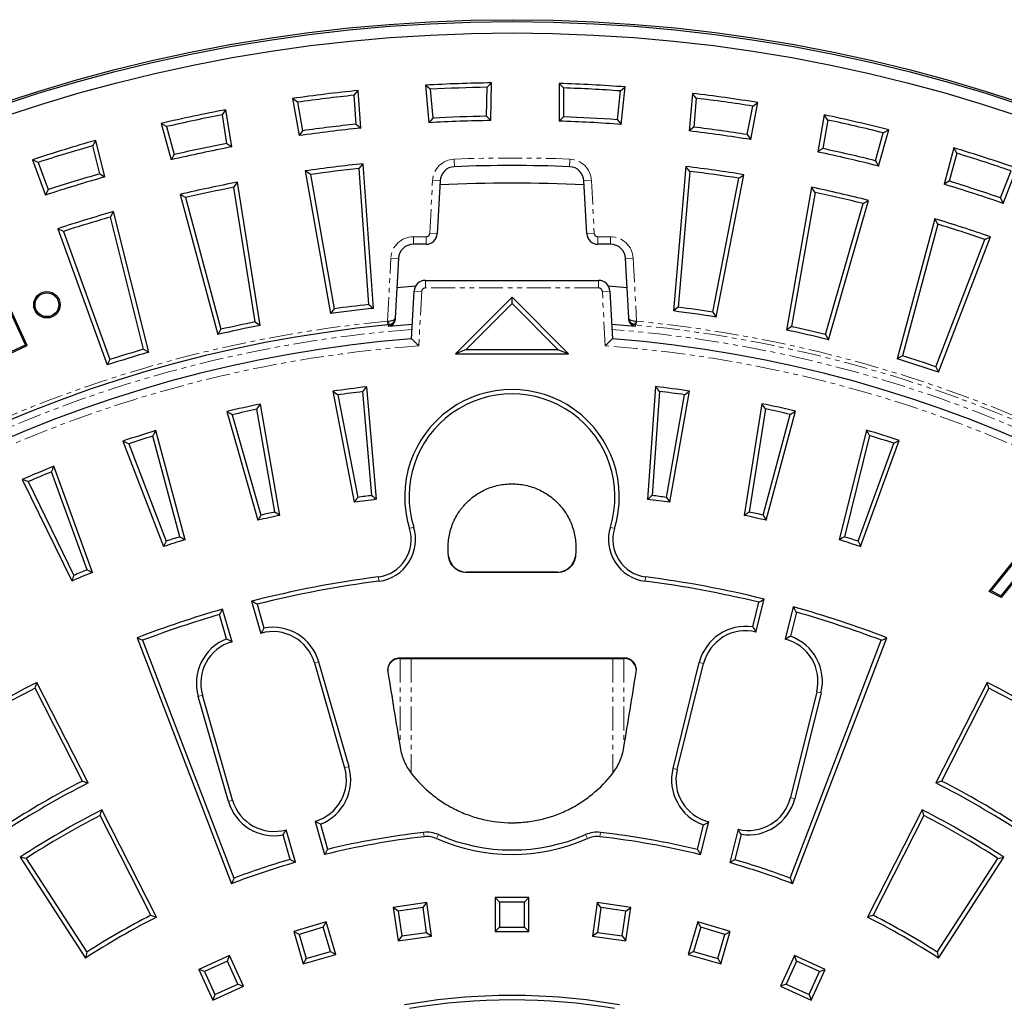
# Model space of a CAD drawing. Units: millimetres. Extents: x 42 to 2575, y 57 to 1881.
# Drawn here: x 338 to 599, y 643 to 904 of the extents above; entities that cross this region are included whole.
import ezdxf

# ---------------------------------------------------------------- set-up
doc = ezdxf.new("R2010")
doc.units = ezdxf.units.MM
doc.linetypes.add('SLD-Phantom', pattern=[12.7, 6.35, -1.27, 1.27, -1.27, 1.27, -1.27])
doc.linetypes.add('SLD-Solid', pattern=[0])
doc.layers.get('0').update_dxf_attribs({"lineweight": 15})

msp = doc.modelspace()

# ---------------------------------------------------------------- linework, layer by layer
at = {"color": 7, "linetype": 'SLD-Solid', "lineweight": 25}
for p, q in [((461.8, 885.82), (462.97, 886.99)), ((462.8, 877), (462.97, 886.99)), ((482.06, 885.65), (480.9, 886.84)), ((480.9, 886.84), (480.9, 876.84)), ((426.47, 883.7), (427.54, 884.97)), ((428.24, 875), (427.54, 884.97)), ((446.67, 885.29), (445.42, 886.38)), ((445.42, 886.38), (446.29, 876.42)), ((446.67, 885.29), (447.34, 877.63)), ((461.66, 878.13), (461.8, 885.82)), ((482.06, 885.65), (482.06, 877.95)), ((496.37, 877.2), (497.17, 884.85)), ((497.17, 884.85), (498.44, 885.92)), ((497.4, 875.97), (498.44, 885.92)), ((516.29, 884.2), (515.42, 874.24)), ((517.34, 882.91), (516.29, 884.2)), ((411.45, 881.86), (410.11, 882.83)), ((410.11, 882.83), (411.84, 872.98)), ((411.45, 881.86), (412.79, 874.29)), ((427.01, 876.03), (426.47, 883.7)), ((517.34, 882.91), (516.67, 875.25)), ((531.78, 871.94), (533.69, 881.75)), ((532.33, 880.8), (533.69, 881.75)), ((391.47, 878.52), (392.42, 879.87)), ((393.99, 870), (392.42, 879.87)), ((530.86, 873.25), (532.33, 880.8)), ((376.66, 875.37), (375.24, 876.22)), ((375.24, 876.22), (377.83, 866.56)), ((392.67, 870.92), (391.47, 878.52)), ((427.01, 876.03), (428.24, 875)), ((447.34, 877.63), (446.29, 876.42)), ((461.66, 878.13), (462.8, 877)), ((482.06, 877.95), (480.9, 876.84)), ((496.37, 877.2), (497.4, 875.97)), ((551.32, 878.49), (549.58, 868.64)), ((552.25, 877.11), (550.91, 869.54)), ((552.25, 877.11), (551.32, 878.49)), ((376.66, 875.37), (378.65, 867.94)), ((412.79, 874.29), (411.84, 872.98)), ((516.67, 875.25), (515.42, 874.24)), ((564.88, 866.31), (567, 873.71)), ((565.68, 864.92), (568.44, 874.54)), ((567, 873.71), (568.44, 874.54)), ((357.05, 870.3), (357.88, 871.73)), ((360.3, 862.03), (357.88, 871.73)), ((392.67, 870.92), (393.99, 870)), ((530.86, 873.25), (531.78, 871.94)), ((358.91, 862.83), (357.05, 870.3)), ((550.91, 869.54), (549.58, 868.64)), ((585.71, 869.74), (583.13, 860.08)), ((586.52, 868.29), (584.53, 860.86)), ((586.52, 868.29), (585.71, 869.74)), ((342.57, 865.87), (341.08, 866.6)), ((341.08, 866.6), (344.5, 857.2)), ((342.57, 865.87), (345.2, 858.64)), ((378.65, 867.94), (377.83, 866.56)), ((427.83, 864.25), (428.9, 865.52)), ((431.59, 827.11), (428.9, 865.52)), ((564.88, 866.31), (565.68, 864.92)), ((414.84, 862.65), (413.49, 863.63)), ((413.49, 863.63), (420.18, 825.71)), ((430.36, 828.14), (427.83, 864.25)), ((514.59, 864.77), (511.24, 826.42)), ((515.64, 863.48), (512.49, 827.42)), ((515.64, 863.48), (514.59, 864.77)), ((598.16, 856.44), (600.92, 863.62)), ((598.84, 854.98), (602.42, 864.32)), ((358.91, 862.83), (360.3, 862.03)), ((394.52, 859.25), (395.47, 860.61)), ((401.49, 822.58), (395.47, 860.61)), ((414.84, 862.65), (421.12, 827.01)), ((449.28, 860.95), (448.55, 846.97)), ((488.23, 846.97), (487.5, 860.95)), ((521.7, 826.13), (528.61, 861.66)), ((522.62, 824.82), (529.97, 862.61)), ((528.61, 861.66), (529.97, 862.61)), ((584.53, 860.86), (583.13, 860.08)), ((345.2, 858.64), (344.5, 857.2)), ((400.18, 823.5), (394.52, 859.25)), ((547.93, 859.28), (541.25, 821.36)), ((548.86, 857.91), (542.58, 822.26)), ((548.86, 857.91), (547.93, 859.28)), ((381.71, 856.53), (380.29, 857.39)), ((380.29, 857.39), (390.25, 820.19)), ((381.71, 856.53), (391.08, 821.57)), ((552.45, 818.78), (563.06, 855.79)), ((561.62, 854.96), (563.06, 855.79)), ((598.16, 856.44), (598.84, 854.98)), ((361.77, 851.37), (362.6, 852.81)), ((371.91, 815.45), (362.6, 852.81)), ((551.64, 820.17), (561.62, 854.96)), ((370.52, 816.25), (361.77, 851.37)), ((580.67, 850.91), (570.7, 813.72)), ((581.47, 849.46), (580.67, 850.91)), ((349.24, 847.54), (347.75, 848.27)), ((347.75, 848.27), (360.92, 812.09)), ((349.24, 847.54), (361.62, 813.53)), ((581.47, 849.46), (572.1, 814.49)), ((580.95, 811.62), (593.93, 845.41)), ((581.63, 810.16), (595.43, 846.11)), ((593.93, 845.41), (595.43, 846.11)), ((445.55, 844.13), (442.2, 844.13)), ((494.58, 844.13), (491.22, 844.13)), ((438.21, 840.34), (437.38, 824.59)), ((499.4, 824.59), (498.57, 840.34)), ((445.4, 834.56), (491.38, 834.56)), ((437.8, 832.7), (442.82, 833.1)), ((441.74, 819.02), (442.4, 831.71)), ((493.95, 833.1), (498.97, 832.7)), ((494.38, 831.71), (495.04, 819.02)), ((339.17, 817.39), (333.67, 829.39)), ((339.64, 817.22), (333.84, 829.86)), ((468.39, 830.06), (453.4, 815.07)), ((468.39, 828.43), (468.39, 830.06)), ((483.38, 815.07), (468.39, 830.06)), ((421.12, 827.01), (420.18, 825.71)), ((430.36, 828.14), (431.59, 827.11)), ((468.39, 828.43), (456.18, 816.22)), ((480.6, 816.22), (468.39, 828.43)), ((512.49, 827.42), (511.24, 826.42)), ((437.38, 824.59), (437.36, 824.2)), ((499.42, 824.2), (499.4, 824.59)), ((521.7, 826.13), (522.62, 824.82)), ((391.08, 821.57), (390.25, 820.19)), ((400.18, 823.5), (401.49, 822.58)), ((441.94, 822.86), (435.55, 822.31)), ((501.22, 822.31), (494.84, 822.86)), ((542.58, 822.26), (541.25, 821.36)), ((551.64, 820.17), (552.45, 818.78)), ((328.49, 812.1), (339.64, 817.22)), ((328.66, 812.56), (339.17, 817.39)), ((339.17, 817.39), (339.64, 817.22)), ((370.52, 816.25), (371.91, 815.45)), ((456.18, 816.22), (453.4, 815.07)), ((456.18, 816.22), (480.6, 816.22)), ((480.6, 816.22), (483.38, 815.07)), ((361.62, 813.53), (360.92, 812.09)), ((453.4, 815.07), (483.38, 815.07)), ((572.1, 814.49), (570.7, 813.72)), ((580.95, 811.62), (581.63, 810.16)), ((432.44, 776.41), (429.83, 806.3)), ((506.47, 806.35), (504.38, 776.4)), ((420.77, 805.1), (426.5, 775.63)), ((422.13, 804.13), (427.42, 776.92)), ((431.2, 777.42), (428.78, 805.01)), ((507.54, 805.06), (505.61, 777.42)), ((509.38, 776.92), (514.19, 804.19)), ((510.33, 775.62), (515.53, 805.17)), ((405.44, 773.05), (400.63, 800.32)), ((406.77, 772.15), (401.56, 801.69)), ((534.75, 801.79), (530.06, 772.14)), ((535.7, 800.41), (531.37, 773.04)), ((392.64, 799.71), (400.91, 770.85)), ((394.08, 798.86), (401.72, 772.22)), ((535.08, 772.22), (542.25, 798.97)), ((535.91, 770.84), (543.68, 799.82)), ((380.16, 766.45), (372.99, 793.2)), ((381.56, 765.67), (373.79, 794.65)), ((562.53, 794.78), (555.26, 765.66)), ((563.35, 793.33), (556.65, 766.44)), ((365.08, 791.89), (375.84, 763.87)), ((366.59, 791.18), (376.52, 765.3)), ((560.28, 765.29), (569.75, 791.32)), ((560.98, 763.85), (571.24, 792.04)), ((357.01, 757.01), (346.75, 785.21)), ((355.55, 757.67), (346.07, 783.69)), ((338.31, 781.7), (351.47, 754.72)), ((339.88, 781.12), (352.03, 756.21)), ((595.09, 751.97), (605.51, 764.94)), ((595.63, 752.08), (605.6, 764.49)), ((605.34, 759.65), (598.19, 750.77)), ((604.87, 758.51), (598.28, 750.33)), ((480.46, 757.09), (456.31, 757.09)), ((480.46, 756.98), (456.31, 756.98)), ((595.63, 752.08), (595.09, 751.97)), ((598.28, 750.33), (595.09, 751.97)), ((598.19, 750.77), (595.63, 752.08)), ((598.19, 750.77), (598.28, 750.33)), ((399.25, 749.36), (401.71, 740.82)), ((400.69, 748.53), (402.51, 742.2)), ((532.32, 742.52), (533.95, 749.06)), ((533.18, 741.17), (535.35, 749.91)), ((543.08, 747.87), (540.94, 739.25)), ((392.61, 739.35), (390.75, 745.82)), ((394.03, 738.61), (391.54, 747.25)), ((543.91, 746.43), (542.32, 740.04)), ((368.81, 739.64), (393.89, 674.32)), ((370.3, 738.97), (394.55, 675.81)), ((542.23, 675.81), (566.47, 738.97)), ((542.89, 674.32), (567.97, 739.64)), ((415.94, 732.95), (423.95, 705.1)), ((417.04, 733.27), (425.06, 705.42)), ((498.27, 734.26), (438.5, 734.26)), ((438.5, 734.1), (498.27, 734.1)), ((511.15, 704.94), (518.13, 733.07)), ((512.27, 704.66), (519.25, 732.79)), ((355.85, 701.09), (342.24, 727.81)), ((594.54, 727.81), (580.92, 701.09)), ((354.3, 701.59), (341.74, 726.25)), ((394.18, 696.53), (386.16, 724.38)), ((549.32, 725.32), (542.34, 697.19)), ((550.45, 725.04), (543.46, 696.91)), ((595.04, 726.25), (582.47, 701.59)), ((393.07, 696.21), (385.05, 724.07)), ((374.01, 665.47), (359.48, 693.97)), ((577.29, 693.97), (562.77, 665.47)), ((372.45, 665.97), (358.98, 692.41)), ((416.09, 690.87), (418.62, 682.08)), ((518.49, 682), (520.65, 690.73)), ((577.8, 692.41), (564.32, 665.97)), ((410.89, 680.02), (408.4, 688.66)), ((417.5, 690.13), (419.42, 683.47)), ((517.64, 683.4), (519.27, 689.94)), ((528.41, 688.8), (526.21, 679.93)), ((409.46, 680.8), (407.6, 687.28)), ((529.27, 687.46), (527.6, 680.72)), ((337.74, 681.41), (355.16, 654.59)), ((339.34, 681.07), (355.5, 656.18)), ((581.28, 656.18), (597.44, 681.07)), ((581.62, 654.59), (599.04, 681.41)), ((465.05, 669.48), (463.89, 670.64)), ((472.89, 670.64), (463.89, 670.64)), ((463.89, 670.64), (463.89, 661.64)), ((471.73, 669.48), (465.05, 669.48)), ((465.05, 669.48), (465.05, 662.79)), ((471.73, 669.48), (472.89, 670.64)), ((471.73, 662.79), (471.73, 669.48)), ((472.89, 661.64), (472.89, 670.64)), ((445.74, 669.34), (436.84, 668.06)), ((438.15, 667.08), (436.84, 668.06)), ((436.84, 668.06), (438.12, 659.15)), ((444.77, 668.03), (438.15, 667.08)), ((438.15, 667.08), (439.1, 660.46)), ((444.77, 668.03), (445.74, 669.34)), ((445.72, 661.41), (444.77, 668.03)), ((447.02, 660.43), (445.74, 669.34)), ((491.03, 669.34), (489.75, 660.43)), ((492.01, 668.03), (491.03, 669.34)), ((499.94, 668.06), (491.03, 669.34)), ((492.01, 668.03), (491.06, 661.41)), ((498.63, 667.08), (492.01, 668.03)), ((497.68, 660.46), (498.63, 667.08)), ((498.63, 667.08), (499.94, 668.06)), ((498.66, 659.15), (499.94, 668.06)), ((419.06, 664.19), (410.43, 661.66)), ((418.28, 662.76), (419.06, 664.19)), ((421.6, 655.56), (419.06, 664.19)), ((517.72, 664.19), (515.18, 655.56)), ((518.5, 662.76), (517.72, 664.19)), ((526.35, 661.66), (517.72, 664.19)), ((411.86, 660.87), (410.43, 661.66)), ((410.43, 661.66), (412.96, 653.03)), ((418.28, 662.76), (411.86, 660.87)), ((420.16, 656.34), (418.28, 662.76)), ((465.05, 662.79), (463.89, 661.64)), ((463.89, 661.64), (472.89, 661.64)), ((465.05, 662.79), (471.73, 662.79)), ((471.73, 662.79), (472.89, 661.64)), ((518.5, 662.76), (516.62, 656.34)), ((524.92, 660.87), (518.5, 662.76)), ((523.81, 653.03), (526.35, 661.66)), ((524.92, 660.87), (526.35, 661.66)), ((411.86, 660.87), (413.75, 654.46)), ((439.1, 660.46), (438.12, 659.15)), ((438.12, 659.15), (447.02, 660.43)), ((439.1, 660.46), (445.72, 661.41)), ((445.72, 661.41), (447.02, 660.43)), ((491.06, 661.41), (489.75, 660.43)), ((489.75, 660.43), (498.66, 659.15)), ((491.06, 661.41), (497.68, 660.46)), ((497.68, 660.46), (498.66, 659.15)), ((523.03, 654.46), (524.92, 660.87)), ((413.75, 654.46), (420.16, 656.34)), ((420.16, 656.34), (421.6, 655.56)), ((516.62, 656.34), (515.18, 655.56)), ((516.62, 656.34), (523.03, 654.46)), ((393.38, 655.3), (385.2, 651.56)), ((392.81, 653.77), (386.73, 650.99)), ((392.81, 653.77), (393.38, 655.3)), ((395.59, 647.69), (392.81, 653.77)), ((397.12, 647.12), (393.38, 655.3)), ((412.96, 653.03), (421.6, 655.56)), ((413.75, 654.46), (412.96, 653.03)), ((515.18, 655.56), (523.81, 653.03)), ((523.03, 654.46), (523.81, 653.03)), ((543.4, 655.3), (539.66, 647.12)), ((543.97, 653.77), (541.19, 647.69)), ((543.97, 653.77), (543.4, 655.3)), ((551.58, 651.56), (543.4, 655.3)), ((550.05, 650.99), (543.97, 653.77)), ((386.73, 650.99), (385.2, 651.56)), ((385.2, 651.56), (388.94, 643.38)), ((547.84, 643.38), (551.58, 651.56)), ((550.05, 650.99), (551.58, 651.56)), ((386.73, 650.99), (389.51, 644.91)), ((547.27, 644.91), (550.05, 650.99)), ((388.94, 643.38), (397.12, 647.12)), ((389.51, 644.91), (395.59, 647.69)), ((395.59, 647.69), (397.12, 647.12)), ((541.19, 647.69), (539.66, 647.12)), ((539.66, 647.12), (547.84, 643.38)), ((541.19, 647.69), (547.27, 644.91)), ((389.51, 644.91), (388.94, 643.38)), ((547.27, 644.91), (547.84, 643.38))]:
    msp.add_line(p, q, dxfattribs=at)
at = {"color": 9, "linetype": 'SLD-Phantom', "lineweight": 18}
for p, q in [((453.03, 866.73), (453.11, 864.74)), ((483.74, 866.73), (483.66, 864.74)), ((446.55, 847.08), (447.28, 861.06)), ((447.28, 861.06), (449.28, 860.95)), ((489.49, 861.06), (487.5, 860.95)), ((489.49, 861.06), (490.23, 847.08)), ((442.2, 846.13), (445.55, 846.13)), ((442.2, 846.13), (442.2, 844.13)), ((445.55, 846.13), (445.55, 844.13)), ((446.55, 847.08), (448.55, 846.97)), ((490.23, 847.08), (488.23, 846.97)), ((491.22, 846.13), (494.58, 846.13)), ((491.22, 846.13), (491.22, 844.13)), ((494.58, 846.13), (494.58, 844.13)), ((435.33, 823.72), (436.21, 840.45)), ((436.21, 840.45), (438.21, 840.34)), ((500.57, 840.45), (498.57, 840.34)), ((500.57, 840.45), (501.45, 823.72)), ((445.4, 834.56), (445.4, 832.56)), ((491.38, 834.56), (491.38, 832.56)), ((442.4, 831.71), (444.4, 831.61)), ((444.4, 831.61), (443.64, 817.16)), ((491.38, 832.56), (445.4, 832.56)), ((494.38, 831.71), (492.38, 831.61)), ((493.14, 817.16), (492.38, 831.61)), ((435.33, 823.72), (435.63, 823.72)), ((435.43, 822.72), (435.33, 823.72)), ((501.45, 823.72), (501.15, 823.72)), ((501.45, 823.72), (501.35, 822.72)), ((435.58, 822.73), (435.43, 822.72)), ((435.55, 822.31), (435.58, 822.73)), ((501.35, 822.72), (501.2, 822.73)), ((501.2, 822.73), (501.22, 822.31)), ((442.27, 769.02), (441.17, 768.68)), ((494.5, 769.02), (495.61, 768.68)), ((451.56, 761.13), (451.56, 761.22)), ((485.21, 761.13), (485.21, 761.22)), ((433.04, 754.67), (432.9, 755.82)), ((456.31, 756.98), (456.31, 757.09)), ((480.46, 756.98), (480.46, 757.09)), ((503.73, 754.67), (503.88, 755.82)), ((417.04, 733.27), (415.94, 732.95)), ((438.5, 734.1), (438.5, 734.26)), ((438.69, 734.1), (438.69, 710.44)), ((441.63, 734.1), (441.63, 703.64)), ((495.14, 734.1), (495.14, 703.64)), ((498.09, 734.1), (498.09, 710.44)), ((498.27, 734.1), (498.27, 734.26)), ((518.13, 733.07), (519.25, 732.79)), ((385.05, 724.07), (386.16, 724.38)), ((550.45, 725.04), (549.32, 725.32)), ((425.06, 705.42), (423.95, 705.1)), ((511.15, 704.94), (512.27, 704.66)), ((393.07, 696.21), (394.18, 696.53)), ((543.46, 696.91), (542.34, 697.19)), ((444.92, 687.96), (445.05, 686.81)), ((491.86, 687.96), (491.73, 686.81)), ((448.84, 687.37), (448.38, 686.31)), ((487.94, 687.37), (488.4, 686.31))]:
    msp.add_line(p, q, dxfattribs=at)
at = {"color": 7, "linetype": 'SLD-Solid', "lineweight": 25}
for centre, radius in [((468.39, 480.23), 423.54), ((468.39, 480.23), 423.02), ((468.39, 480.23), 420.02), ((344.87, 828.07), 3.5), ((344.87, 828.07), 3.15)]:
    msp.add_circle(centre, radius, dxfattribs=at)
for centre, radius, start, end in [((468.39, 480.23), 406.8, 90.7629, 93.2371), ((468.39, 480.23), 406.8, 85.7629, 88.2371), ((468.39, 480.23), 406.8, 95.7629, 98.2371), ((468.39, 480.23), 405.65, 90.931, 93.069), ((468.39, 480.23), 405.65, 85.931, 88.069), ((468.39, 480.23), 406.8, 80.7629, 83.2371), ((468.39, 480.23), 405.65, 95.931, 98.069), ((468.39, 480.23), 405.65, 80.931, 83.069), ((468.39, 480.23), 406.8, 100.7629, 103.2371), ((468.39, 480.23), 405.65, 100.931, 103.069), ((468.39, 480.23), 397.96, 95.9683, 98.0317), ((468.39, 480.23), 396.8, 90.8073, 93.1927), ((468.39, 480.23), 397.96, 90.9683, 93.0317), ((468.39, 480.23), 396.8, 85.8073, 88.1927), ((468.39, 480.23), 397.96, 85.9683, 88.0317), ((468.39, 480.23), 406.8, 75.7629, 78.2371), ((468.39, 480.23), 405.65, 75.931, 78.069), ((468.39, 480.23), 396.8, 95.8073, 98.1927), ((468.39, 480.23), 396.8, 80.8073, 83.1927), ((468.39, 480.23), 397.96, 80.9683, 83.0317), ((468.39, 480.23), 406.8, 105.7629, 108.2371), ((468.39, 480.23), 397.96, 100.9683, 103.0317), ((468.39, 480.23), 405.65, 105.931, 108.069), ((468.39, 480.23), 396.8, 100.8073, 103.1927), ((468.39, 480.23), 396.8, 75.8073, 78.1927), ((468.39, 480.23), 397.96, 75.9683, 78.0317), ((468.39, 480.23), 406.8, 70.7629, 73.2371), ((468.39, 480.23), 405.65, 70.931, 73.069), ((468.39, 480.23), 387.31, 95.8516, 98.1484), ((468.39, 480.23), 386.16, 96.0285, 97.9715), ((453.27, 860.74), 4, 92.2749, 177), ((468.39, 480.23), 384.81, 87.7251, 92.2749), ((483.51, 860.74), 4, 3, 87.7251), ((468.39, 480.23), 387.31, 80.8516, 83.1484), ((468.39, 480.23), 386.16, 81.0285, 82.9715), ((468.39, 480.23), 396.8, 105.8073, 108.1927), ((468.39, 480.23), 397.96, 105.9683, 108.0317), ((468.39, 480.23), 387.31, 100.8516, 103.1484), ((468.39, 480.23), 380.15, 87.1103, 92.8897), ((468.39, 480.23), 397.96, 70.9683, 73.0317), ((468.39, 480.23), 386.16, 101.0285, 102.9715), ((468.39, 480.23), 387.31, 75.8516, 78.1484), ((468.39, 480.23), 386.16, 76.0285, 77.9715), ((468.39, 480.23), 396.8, 70.8073, 73.1927), ((468.39, 480.23), 387.31, 105.8516, 108.1484), ((468.39, 480.23), 386.16, 106.0285, 107.9715), ((468.39, 480.23), 387.31, 70.8516, 73.1484), ((468.39, 480.23), 386.16, 71.0285, 72.9715), ((445.55, 847.13), 3, 270, 357), ((491.22, 847.13), 3, 183, 270), ((442.2, 840.14), 4, 90, 177), ((494.58, 840.14), 4, 3, 90), ((445.4, 831.56), 3, 90, 177), ((491.38, 831.56), 3, 3, 90), ((468.39, 480.23), 348.83, 96.056, 97.944), ((468.39, 480.23), 349.98, 96.2383, 97.7617), ((468.39, 480.23), 348.83, 81.056, 82.944), ((468.39, 480.23), 349.98, 81.2383, 82.7617), ((468.39, 480.23), 344.07, 95.4972, 264.5028), ((468.39, 480.23), 348.83, 101.056, 102.944), ((468.39, 480.23), 349.98, 101.2383, 102.7617), ((468.39, 480.23), 348.83, 76.056, 77.944), ((468.39, 480.23), 349.98, 76.2383, 77.7617), ((468.39, 480.23), 339.84, 94.4982, 180), ((468.39, 480.23), 339.84, 274.4982, 85.5021), ((468.39, 480.23), 349.98, 106.2383, 107.7617), ((468.39, 480.23), 348.83, 106.056, 107.944), ((468.39, 480.23), 348.83, 71.056, 72.944), ((468.39, 480.23), 349.98, 71.2383, 72.7617), ((468.39, 480.23), 328.34, 96.7444, 98.3392), ((468.39, 777.08), 28.49, 342.8401, 197.1599), ((468.39, 480.23), 328.34, 81.7444, 83.3392), ((468.39, 480.23), 327.18, 96.9528, 98.1274), ((468.39, 777.08), 27.33, 342.8401, 197.1599), ((468.39, 480.23), 327.18, 81.9528, 83.1274), ((468.39, 480.23), 328.34, 101.7444, 103.3392), ((468.39, 480.23), 327.18, 101.9528, 103.1274), ((468.39, 480.23), 328.34, 76.7444, 78.3392), ((468.39, 480.23), 327.18, 76.9528, 78.1274), ((468.39, 480.23), 328.34, 106.7444, 108.3392), ((468.39, 480.23), 327.18, 106.9528, 108.1274), ((468.39, 480.23), 328.34, 71.7444, 73.3392), ((468.39, 480.23), 327.18, 71.9528, 73.1274), ((468.39, 480.23), 328.34, 111.7444, 113.3392), ((468.39, 480.23), 327.18, 111.9528, 113.1274), ((468.39, 480.23), 299.51, 97.1333, 97.8617), ((468.39, 480.23), 299.51, 82.1333, 82.8617), ((468.39, 480.23), 298.35, 96.9198, 98.0715), ((468.39, 480.23), 298.35, 81.9198, 83.0715), ((468.39, 480.23), 298.35, 101.9198, 103.0715), ((468.39, 480.23), 299.51, 102.1333, 102.8617), ((468.39, 480.23), 298.35, 76.9198, 78.0715), ((468.39, 480.23), 299.51, 77.1333, 77.8617), ((431.62, 765.73), 11.15, 277.3384, 17.1599), ((505.16, 765.73), 11.15, 162.8401, 262.6616), ((468.39, 480.23), 299.51, 107.1333, 107.8617), ((431.62, 765.73), 10, 277.3384, 17.1599), ((505.16, 765.73), 10, 162.8401, 262.6616), ((468.39, 480.23), 299.51, 72.1333, 72.8617), ((468.39, 480.23), 298.35, 106.9198, 108.0715), ((468.39, 480.23), 298.35, 71.9198, 73.0715), ((456.31, 761.89), 4.8, 188.0099, 270), ((480.46, 761.89), 4.8, 270, 351.9901), ((468.39, 480.23), 298.35, 111.9198, 113.0715), ((468.39, 480.23), 299.51, 112.1333, 112.8617), ((468.39, 480.23), 277.86, 97.3384, 104.407), ((468.39, 480.23), 277.86, 76.056, 82.6616), ((468.39, 480.23), 276.71, 97.3384, 104.161), ((468.39, 480.23), 276.71, 76.295, 82.6616), ((468.39, 480.23), 277.86, 69, 74.407), ((468.39, 480.23), 277.86, 106.056, 111), ((468.39, 480.23), 276.71, 106.295, 110.761), ((468.39, 480.23), 276.71, 69.239, 74.161), ((530.41, 730.02), 12.65, 81.2914, 166.056), ((404.89, 729.78), 11.49, 16.056, 106.056), ((404.89, 729.78), 12.65, 16.056, 100.8207), ((530.41, 730.02), 11.49, 76.056, 166.056), ((538.17, 728.09), 12.65, 346.056, 70.8207), ((397.21, 727.56), 12.65, 111.2914, 196.056), ((397.21, 727.56), 11.49, 106.056, 196.056), ((538.17, 728.09), 11.49, 346.056, 76.056), ((438.5, 730.97), 3.14, 90, 180), ((498.27, 730.97), 3.14, 0, 90), ((468.39, 480.23), 277.86, 117, 123), ((468.39, 480.23), 277.86, 57, 63), ((468.39, 480.23), 276.71, 117.239, 122.761), ((468.39, 480.23), 276.71, 57.239, 62.761), ((412.91, 701.92), 11.49, 286.056, 16.056), ((412.91, 701.92), 12.65, 291.2914, 16.056), ((523.42, 701.89), 12.65, 166.056, 250.8207), ((523.42, 701.89), 11.49, 166.056, 256.056), ((468.39, 480.23), 247.88, 117, 123), ((468.39, 480.23), 249.03, 117.2655, 122.7345), ((468.39, 480.23), 247.88, 57, 63), ((468.39, 480.23), 249.03, 57.2655, 62.7345), ((405.22, 699.71), 12.65, 196.056, 280.8207), ((405.22, 699.71), 11.49, 196.056, 286.056), ((531.18, 699.96), 11.49, 256.056, 346.056), ((531.18, 699.96), 12.65, 261.2914, 346.056), ((468.39, 480.23), 239.88, 117, 123), ((468.39, 480.23), 239.88, 57, 63), ((468.39, 480.23), 238.73, 117.277, 122.723), ((468.39, 480.23), 238.73, 57.277, 62.723), ((468.39, 480.23), 209.05, 96.4459, 103.5474), ((445.78, 680.36), 7.65, 66.3983, 96.4459), ((491, 680.36), 7.65, 83.5541, 113.6017), ((468.39, 480.23), 209.05, 76.3723, 83.5541), ((468.39, 480.23), 207.9, 96.4459, 103.8518), ((445.78, 680.36), 6.5, 66.3983, 96.4459), ((468.39, 732.11), 49.98, 246.3983, 293.6017), ((468.39, 732.11), 48.82, 246.3983, 293.6017), ((491, 680.36), 6.5, 83.5541, 113.6017), ((468.39, 480.23), 207.9, 76.056, 83.5541), ((468.39, 480.23), 207.9, 106.056, 111), ((468.39, 480.23), 209.05, 106.3723, 110.6837), ((468.39, 480.23), 207.9, 69, 73.8518), ((468.39, 480.23), 209.05, 69.3163, 73.5474), ((468.39, 480.23), 207.9, 117, 123), ((468.39, 480.23), 209.05, 117.3163, 122.6837), ((468.39, 480.23), 207.9, 57, 63), ((468.39, 480.23), 209.05, 57.3163, 62.6837), ((468.39, 480.23), 164.42, 80, 100), ((468.39, 480.23), 163.26, 80.405, 99.595)]:
    msp.add_arc(centre, radius, start, end, dxfattribs=at)
at = {"color": 9, "linetype": 'SLD-Phantom', "lineweight": 18}
for centre, radius, start, end in [((453.27, 860.74), 6, 92.2749, 177), ((468.39, 480.23), 386.81, 87.7251, 92.2749), ((483.51, 860.74), 6, 3, 87.7251), ((442.2, 840.14), 6, 90, 177), ((445.55, 847.13), 1, 270, 357), ((491.22, 847.13), 1, 183, 270), ((494.58, 840.14), 6, 3, 90), ((445.4, 831.56), 1, 90, 177), ((491.38, 831.56), 1, 3, 90), ((468.39, 480.23), 345.07, 95.4972, 264.5028), ((433.74, 823.33), 1.93, 342.1525, 11.8475), ((503.04, 823.33), 1.93, 168.1525, 197.8475), ((468.39, 480.23), 345.07, 275.4972, 84.5028), ((468.39, 480.23), 342.33, 94.4432, 265.5568), ((468.39, 480.23), 342.33, 0, 85.5568), ((468.39, 480.23), 344.07, 275.4972, 84.5028), ((468.39, 480.23), 337.84, 94.2009, 265.7991), ((468.39, 480.23), 337.84, 274.2009, 85.7991)]:
    msp.add_arc(centre, radius, start, end, dxfattribs=at)
at = {"color": 7, "linetype": 'SLD-Solid', "lineweight": 25}
for points, knots in [([(437.36, 824.2), (437.32, 823.97), (437.26, 823.53), (436.88, 822.95), (436.35, 822.52), (435.87, 822.35), (435.6, 822.32), (435.55, 822.31)], [0, 0, 0, 0, 0.2372328, 0.474468, 0.7116363, 0.948664, 1, 1, 1, 1]), ([(435.58, 822.73), (435.76, 822.77), (436.13, 822.83), (436.66, 823.14), (437.07, 823.57), (437.27, 824.01), (437.34, 824.28), (437.36, 824.42), (437.37, 824.5), (437.38, 824.54), (437.38, 824.56), (437.38, 824.57), (437.38, 824.58), (437.38, 824.58), (437.38, 824.58), (437.38, 824.59)], [0, 0, 0, 0, 0.191219, 0.370309, 0.625012, 0.811754, 0.899587, 0.945683, 0.970504, 0.983964, 0.991279, 0.995257, 0.996644, 0.996994, 1, 1, 1, 1]), ([(501.2, 822.73), (501.01, 822.77), (500.65, 822.83), (500.11, 823.14), (499.71, 823.57), (499.51, 824.01), (499.44, 824.28), (499.41, 824.42), (499.41, 824.5), (499.4, 824.54), (499.4, 824.56), (499.4, 824.57), (499.4, 824.58), (499.4, 824.58), (499.4, 824.58), (499.4, 824.59)], [0, 0, 0, 0, 0.191219, 0.370309, 0.625012, 0.811754, 0.899587, 0.945683, 0.970504, 0.983964, 0.991279, 0.995257, 0.996644, 0.996994, 1, 1, 1, 1]), ([(501.22, 822.31), (501, 822.35), (500.56, 822.44), (500, 822.84), (499.59, 823.39), (499.44, 823.88), (499.42, 824.15), (499.42, 824.2)], [0, 0, 0, 0, 0.236902, 0.4738, 0.710786, 0.947917, 1, 1, 1, 1]), ([(441.74, 819.02), (441.74, 819.02), (441.75, 819.01), (441.82, 818.94), (441.87, 818.9), (441.99, 818.78), (442.06, 818.71), (442.21, 818.56), (442.3, 818.47), (442.58, 818.2), (442.78, 818.01), (443.2, 817.59), (443.42, 817.38), (443.64, 817.16)], [0, 0, 0, 0, 0.125, 0.125, 0.25, 0.25, 0.375, 0.375, 0.5, 0.5, 0.75, 0.75, 1, 1, 1, 1]), ([(495.04, 819.02), (495.04, 819.02), (495.02, 819.01), (494.96, 818.94), (494.91, 818.9), (494.79, 818.78), (494.72, 818.71), (494.56, 818.56), (494.48, 818.47), (494.2, 818.2), (494, 818.01), (493.58, 817.59), (493.36, 817.38), (493.14, 817.16)], [0, 0, 0, 0, 0.125, 0.125, 0.25, 0.25, 0.375, 0.375, 0.5, 0.5, 0.75, 0.75, 1, 1, 1, 1]), ([(451.56, 761.13), (451.48, 761.73), (451.43, 762.34), (451.39, 763.56), (451.4, 764.16), (451.53, 765.97), (451.75, 767.16), (452.44, 769.5), (452.9, 770.62), (453.77, 772.21), (454.09, 772.73), (454.61, 773.48), (454.79, 773.72), (455.16, 774.21), (455.36, 774.44), (456.35, 775.58), (457.23, 776.41), (458.69, 777.5), (459.2, 777.84), (460.24, 778.46), (461.31, 779.02), (462.44, 779.47), (463.59, 779.85), (464.18, 780.01), (465.96, 780.4), (467.16, 780.53), (468.98, 780.53), (469.59, 780.5), (470.8, 780.37), (471.4, 780.27), (472.58, 780.02), (473.16, 779.86), (474.31, 779.48), (474.88, 779.25), (475.99, 778.75), (476.53, 778.47), (477.58, 777.84), (478.09, 777.5), (479.55, 776.41), (480.43, 775.58), (481.62, 774.21), (481.99, 773.73), (482.69, 772.73), (483.01, 772.21), (483.88, 770.62), (484.34, 769.5), (484.86, 767.75), (485, 767.15), (485.21, 765.96), (485.29, 765.37), (485.38, 764.16), (485.39, 763.56), (485.36, 762.64), (485.34, 762.34), (485.29, 761.73), (485.26, 761.43), (485.21, 761.13)], [0, 0, 0, 0, 0.03125, 0.03125, 0.0625, 0.0625, 0.125, 0.125, 0.1875, 0.1875, 0.21875, 0.21875, 0.234375, 0.234375, 0.25, 0.25, 0.3125, 0.3125, 0.34375, 0.34375, 0.375, 0.40625, 0.40625, 0.4375, 0.4375, 0.5, 0.5, 0.53125, 0.53125, 0.5625, 0.5625, 0.59375, 0.59375, 0.625, 0.625, 0.65625, 0.65625, 0.6875, 0.6875, 0.75, 0.75, 0.78125, 0.78125, 0.8125, 0.8125, 0.875, 0.875, 0.90625, 0.90625, 0.9375, 0.9375, 0.96875, 0.96875, 0.984375, 0.984375, 1, 1, 1, 1]), ([(456.31, 756.98), (456.03, 756.98), (455.74, 757), (455.18, 757.1), (454.9, 757.18), (454.36, 757.38), (454.1, 757.51), (453.61, 757.8), (453.38, 757.97), (452.73, 758.54), (452.37, 759), (451.96, 759.75), (451.85, 760.02), (451.67, 760.57), (451.6, 760.85), (451.56, 761.13)], [0, 0, 0, 0, 0.125, 0.125, 0.25, 0.25, 0.375, 0.375, 0.5, 0.5, 0.75, 0.75, 0.875, 0.875, 1, 1, 1, 1]), ([(485.21, 761.13), (485.17, 760.84), (485.11, 760.56), (484.93, 760.02), (484.82, 759.76), (484.41, 758.99), (484.04, 758.54), (483.4, 757.97), (483.16, 757.8), (482.67, 757.51), (482.41, 757.38), (481.88, 757.18), (481.6, 757.1), (481.03, 757), (480.75, 756.98), (480.46, 756.98)], [0, 0, 0, 0, 0.125, 0.125, 0.25, 0.25, 0.5, 0.5, 0.625, 0.625, 0.75, 0.75, 0.875, 0.875, 1, 1, 1, 1]), ([(438.5, 734.26), (438.28, 734.26), (438.05, 734.23), (437.6, 734.13), (437.38, 734.06), (436.97, 733.87), (436.78, 733.75), (436.42, 733.47), (436.25, 733.31), (435.96, 732.96), (435.83, 732.77), (435.62, 732.37), (435.54, 732.15), (435.42, 731.71), (435.38, 731.49), (435.36, 731.04), (435.37, 730.8), (435.41, 730.58)], [0, 0, 0, 0, 0.125, 0.125, 0.25, 0.25, 0.375, 0.375, 0.5, 0.5, 0.625, 0.625, 0.75, 0.75, 0.875, 0.875, 1, 1, 1, 1]), ([(501.37, 730.58), (501.41, 730.8), (501.42, 731.04), (501.4, 731.49), (501.36, 731.71), (501.24, 732.15), (501.16, 732.37), (500.95, 732.77), (500.82, 732.96), (500.52, 733.31), (500.36, 733.47), (500, 733.75), (499.8, 733.87), (499.39, 734.06), (499.17, 734.14), (498.73, 734.23), (498.5, 734.26), (498.27, 734.26)], [0, 0, 0, 0, 0.125, 0.125, 0.25, 0.25, 0.375, 0.375, 0.5, 0.5, 0.625, 0.625, 0.75, 0.75, 0.875, 0.875, 1, 1, 1, 1]), ([(438.69, 710.49), (438.89, 709.25), (439.24, 708.05), (439.86, 706.62), (439.99, 706.34), (440.28, 705.78), (440.43, 705.51), (440.91, 704.7), (441.26, 704.18), (441.63, 703.69)], [0, 0, 0, 0, 0.5, 0.5, 0.625, 0.625, 0.75, 0.75, 1, 1, 1, 1]), ([(495.14, 703.69), (495.91, 704.68), (496.54, 705.75), (497.16, 707.19), (497.28, 707.48), (497.49, 708.07), (497.59, 708.37), (497.85, 709.27), (497.99, 709.88), (498.09, 710.49)], [0, 0, 0, 0, 0.5, 0.5, 0.625, 0.625, 0.75, 0.75, 1, 1, 1, 1]), ([(441.63, 703.69), (443.2, 701.66), (444.98, 699.82), (447.48, 697.76), (447.99, 697.37), (449.04, 696.61), (449.56, 696.25), (451.18, 695.21), (452.29, 694.58), (454.59, 693.44), (455.77, 692.94), (458.21, 692.07), (459.45, 691.7), (463.19, 690.83), (465.73, 690.53), (468.64, 690.52), (468.97, 690.53), (469.62, 690.54), (469.94, 690.56), (470.91, 690.61), (471.55, 690.66), (473.47, 690.88), (474.73, 691.1), (477.24, 691.68), (478.48, 692.04), (480.93, 692.91), (482.12, 693.42), (484.43, 694.55), (485.55, 695.18), (487.17, 696.22), (487.71, 696.59), (488.75, 697.35), (489.27, 697.74), (491.78, 699.8), (493.57, 701.65), (495.14, 703.69)], [0, 0, 0, 0, 0.125, 0.125, 0.15625, 0.15625, 0.1875, 0.1875, 0.25, 0.25, 0.3125, 0.3125, 0.375, 0.375, 0.5, 0.5, 0.515625, 0.515625, 0.53125, 0.53125, 0.5625, 0.5625, 0.625, 0.625, 0.6875, 0.6875, 0.75, 0.75, 0.8125, 0.8125, 0.84375, 0.84375, 0.875, 0.875, 1, 1, 1, 1])]:
    msp.add_open_spline(points, degree=3, knots=knots, dxfattribs=at)
at = {"color": 9, "linetype": 'SLD-Phantom', "lineweight": 18}
for points, knots in [([(435.63, 823.72), (435.81, 823.73), (436.18, 823.76), (436.7, 823.89), (437.09, 824.09), (437.29, 824.3), (437.35, 824.44), (437.37, 824.51), (437.38, 824.54), (437.38, 824.56), (437.38, 824.57), (437.38, 824.58), (437.38, 824.58), (437.38, 824.58), (437.38, 824.58), (437.38, 824.59)], [0, 0, 0, 0, 0.191221, 0.370312, 0.625018, 0.813272, 0.900523, 0.946207, 0.970791, 0.984121, 0.991364, 0.995303, 0.996644, 0.996994, 1, 1, 1, 1]), ([(501.15, 823.72), (500.96, 823.73), (500.6, 823.76), (500.08, 823.89), (499.68, 824.09), (499.49, 824.3), (499.43, 824.44), (499.41, 824.51), (499.4, 824.54), (499.4, 824.56), (499.4, 824.57), (499.4, 824.58), (499.4, 824.58), (499.4, 824.58), (499.4, 824.58), (499.4, 824.59)], [0, 0, 0, 0, 0.1912213, 0.3703124, 0.6250182, 0.8132722, 0.9005228, 0.9462069, 0.9707908, 0.9841206, 0.9913643, 0.9953031, 0.9966438, 0.9969944, 1, 1, 1, 1])]:
    msp.add_open_spline(points, degree=3, knots=knots, dxfattribs=at)
at = {"color": 7, "linetype": 'SLD-Solid', "lineweight": 25}
for points in [[(428.78, 805.01), (429.13, 805.44), (429.48, 805.87), (429.83, 806.3)], [(507.54, 805.06), (507.18, 805.49), (506.83, 805.92), (506.47, 806.35)], [(422.13, 804.13), (421.68, 804.45), (421.22, 804.77), (420.77, 805.1)], [(514.19, 804.19), (514.64, 804.52), (515.09, 804.84), (515.53, 805.17)], [(400.63, 800.32), (400.94, 800.78), (401.25, 801.24), (401.56, 801.69)], [(535.7, 800.41), (535.39, 800.87), (535.07, 801.33), (534.75, 801.79)], [(394.08, 798.86), (393.6, 799.15), (393.12, 799.43), (392.64, 799.71)], [(542.25, 798.97), (542.73, 799.25), (543.2, 799.54), (543.68, 799.82)], [(372.99, 793.2), (373.26, 793.68), (373.52, 794.16), (373.79, 794.65)], [(563.35, 793.33), (563.08, 793.82), (562.8, 794.3), (562.53, 794.78)], [(366.59, 791.18), (366.09, 791.41), (365.58, 791.65), (365.08, 791.89)], [(569.75, 791.32), (570.25, 791.56), (570.75, 791.8), (571.24, 792.04)], [(346.07, 783.69), (346.3, 784.2), (346.52, 784.7), (346.75, 785.21)], [(339.88, 781.12), (339.36, 781.31), (338.83, 781.51), (338.31, 781.7)], [(427.42, 776.92), (427.11, 776.49), (426.81, 776.06), (426.5, 775.63)], [(431.2, 777.42), (431.61, 777.08), (432.03, 776.75), (432.44, 776.41)], [(505.61, 777.42), (505.2, 777.08), (504.79, 776.74), (504.38, 776.4)], [(509.38, 776.92), (509.7, 776.49), (510.01, 776.05), (510.33, 775.62)], [(401.72, 772.22), (401.45, 771.77), (401.18, 771.31), (400.91, 770.85)], [(405.44, 773.05), (405.88, 772.75), (406.32, 772.45), (406.77, 772.15)], [(531.37, 773.04), (530.93, 772.74), (530.49, 772.44), (530.06, 772.14)], [(535.08, 772.22), (535.36, 771.76), (535.64, 771.3), (535.91, 770.84)], [(380.16, 766.45), (380.62, 766.19), (381.09, 765.93), (381.56, 765.67)], [(556.65, 766.44), (556.19, 766.18), (555.72, 765.92), (555.26, 765.66)], [(376.52, 765.3), (376.3, 764.82), (376.07, 764.34), (375.84, 763.87)], [(560.28, 765.29), (560.51, 764.81), (560.75, 764.33), (560.98, 763.85)], [(352.03, 756.21), (351.84, 755.71), (351.66, 755.22), (351.47, 754.72)], [(355.55, 757.67), (356.03, 757.45), (356.52, 757.23), (357.01, 757.01)], [(400.69, 748.53), (400.21, 748.81), (399.73, 749.08), (399.25, 749.36)], [(533.95, 749.06), (534.41, 749.34), (534.88, 749.62), (535.35, 749.91)], [(543.91, 746.43), (543.63, 746.91), (543.36, 747.39), (543.08, 747.87)], [(390.75, 745.82), (391.01, 746.3), (391.27, 746.78), (391.54, 747.25)], [(402.51, 742.2), (402.24, 741.75), (401.97, 741.29), (401.71, 740.82)], [(532.32, 742.52), (532.62, 742.08), (532.9, 741.64), (533.18, 741.17)], [(542.32, 740.04), (541.86, 739.79), (541.4, 739.53), (540.94, 739.25)], [(370.3, 738.97), (369.81, 739.19), (369.31, 739.42), (368.81, 739.64)], [(392.61, 739.35), (393.08, 739.12), (393.55, 738.87), (394.03, 738.61)], [(566.47, 738.97), (566.97, 739.19), (567.47, 739.42), (567.97, 739.64)], [(435.41, 730.58), (436.5, 723.88), (437.59, 717.19), (438.69, 710.49)], [(498.09, 710.49), (499.19, 717.19), (500.28, 723.88), (501.37, 730.58)], [(341.74, 726.25), (341.91, 726.77), (342.07, 727.29), (342.24, 727.81)], [(595.04, 726.25), (594.87, 726.77), (594.7, 727.29), (594.54, 727.81)], [(354.3, 701.59), (354.82, 701.43), (355.34, 701.26), (355.85, 701.09)], [(582.47, 701.59), (581.96, 701.43), (581.44, 701.26), (580.92, 701.09)], [(358.98, 692.41), (359.15, 692.93), (359.32, 693.45), (359.48, 693.97)], [(577.8, 692.41), (577.63, 692.93), (577.46, 693.45), (577.29, 693.97)], [(417.5, 690.13), (417.03, 690.37), (416.56, 690.61), (416.09, 690.87)], [(519.27, 689.94), (519.73, 690.19), (520.19, 690.45), (520.65, 690.73)], [(407.6, 687.28), (407.87, 687.73), (408.14, 688.19), (408.4, 688.66)], [(529.27, 687.46), (528.98, 687.89), (528.69, 688.34), (528.41, 688.8)], [(419.42, 683.47), (419.15, 683), (418.88, 682.54), (418.62, 682.08)], [(517.64, 683.4), (517.93, 682.93), (518.21, 682.47), (518.49, 682)], [(339.34, 681.07), (338.8, 681.18), (338.27, 681.3), (337.74, 681.41)], [(409.46, 680.8), (409.94, 680.54), (410.41, 680.28), (410.89, 680.02)], [(527.6, 680.72), (527.13, 680.46), (526.67, 680.19), (526.21, 679.93)], [(597.44, 681.07), (597.97, 681.18), (598.51, 681.3), (599.04, 681.41)], [(394.55, 675.81), (394.33, 675.31), (394.11, 674.82), (393.89, 674.32)], [(542.23, 675.81), (542.45, 675.31), (542.67, 674.82), (542.89, 674.32)], [(372.45, 665.97), (372.97, 665.8), (373.49, 665.64), (374.01, 665.47)], [(564.32, 665.97), (563.81, 665.8), (563.29, 665.64), (562.77, 665.47)], [(355.5, 656.18), (355.39, 655.65), (355.27, 655.12), (355.16, 654.59)], [(581.28, 656.18), (581.39, 655.65), (581.5, 655.12), (581.62, 654.59)]]:
    msp.add_open_spline(points, degree=3, dxfattribs=at)

doc.saveas('drawing.dxf')
